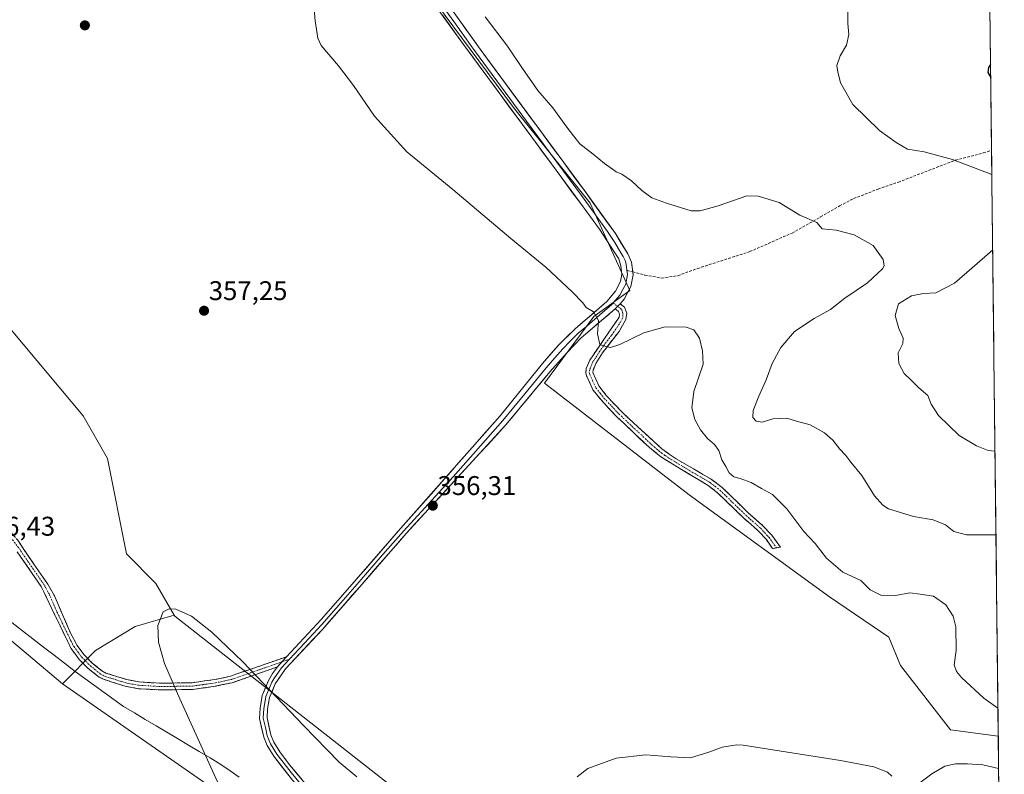
# Model space of a CAD drawing. Units: metres. Extents: x 577056 to 580507, y 4701099 to 4703451.
# Drawn here: x 580140 to 580505, y 4701485 to 4701765 of the extents above; entities that cross this region are included whole.
import ezdxf
from ezdxf.enums import TextEntityAlignment as Align

# ---------------------------------------------------------------- set-up
doc = ezdxf.new("R2010")
doc.units = ezdxf.units.M
doc.header["$MEASUREMENT"] = 0
doc.linetypes.add('TRAZO_Y_PUNTO', pattern=[1, 0.5, -0.25, 0, -0.25])
doc.linetypes.add('TRAZOSX2', pattern=[1.5, 1, -0.5])
for name, color, linetype, lineweight in [('Camino', 19, 'TRAZOSX2', 0), ('Camino Cxs', 19, 'Continuous', 0), ('Camino eje', 19, 'TRAZO_Y_PUNTO', 0), ('Carátula', 7, 'Continuous', 5), ('Corriente natural lineal', 142, 'Continuous', 13), ('Cultivos herbáceos CxS', 92, 'Continuous', 0), ('Curva de nivel maestra', 36, 'Continuous', 30), ('Curva de nivel normal', 36, 'Continuous', 0), ('Layer 0', 7, 'Continuous', 0), ('Matorral CxS', 135, 'Continuous', 0), ('Municipio CxS', 142, 'Continuous', 0), ('Pastizal CxS', 92, 'Continuous', 0), ('Punto de cota en terreno', 7, 'Continuous', 0), ('Rótulo de punto de cota en terreno', 19, 'Continuous', 0), ('Senda', 19, 'TRAZOSX2', 0)]:
    doc.layers.add(name, color=color, linetype=linetype, lineweight=lineweight)
doc.styles.add('Arial', font='txt', dxfattribs={"height": 0.2})

# ---------------------------------------------------------------- blocks, each defined once
blk = doc.blocks.new('*U154')
at = {"layer": 'Cultivos herbáceos CxS', "color": 92, "linetype": 'Continuous', "lineweight": 0}
for points in [[(580284.94, 4701475.7, 354.97), (580197.75, 4701544, 354.93), (580197.59, 4701544.27, 354.95), (580190.73, 4701556.04, 355.26), (580179.91, 4701567.01, 355.29), (580172.83, 4701602.34, 355.65), (580163.9, 4701618.18, 355.8), (580096.37, 4701698.61, 356.81)], [(580243.37, 4701840.05, 361.17), (580323.32, 4701732.34, 363.19), (580351.71, 4701696.89, 362.52), (580366.43, 4701664.55, 360.99), (580353.08, 4701654.98, 360.13), (580334.76, 4701630.22, 358.3), (580388.43, 4701588.84, 357.72), (580440.36, 4701551.16, 357.87), (580462.35, 4701536.19, 357.38), (580466.75, 4701525.63, 356.7), (580485.23, 4701501.85, 355.64), (580502.93, 4701499.51, 356.36), (580502.94, 4701499.51, 356.36), (580504.55, 4701359.78, 352.96)]]:
    blk.add_polyline3d(points, dxfattribs=at)
blk = doc.blocks.new('*U158')
at = {"layer": 'Pastizal CxS', "color": 92, "linetype": 'Continuous', "lineweight": 0}
blk.add_polyline3d([(580484.34, 4701310.28, 353.16), (580450.91, 4701319.95, 353.38), (580412.19, 4701347.24, 353.44), (580323.32, 4701402.71, 353.97), (580156.15, 4701518.92, 355.99), (580168.47, 4701531.24, 355.72), (580183.15, 4701540.14, 355.29), (580197.59, 4701544.27, 354.95), (580197.75, 4701544, 354.93), (580284.94, 4701475.7, 354.97), (580302.74, 4701469.4, 354.67), (580334.51, 4701464.42, 354.67), (580345.96, 4701457.48, 354.65), (580366.99, 4701430.24, 354.11), (580420.99, 4701398.31, 353.55), (580462.35, 4701375.43, 353.26), (580504.54, 4701359.79, 352.96), (580504.55, 4701359.78, 352.96), (580505.05, 4701315.95, 352.94), (580505.04, 4701315.96, 352.94), (580484.34, 4701310.28, 353.16)], close=True, dxfattribs=at)
blk = doc.blocks.new('*U167')
at = {"layer": 'Pastizal CxS', "color": 92, "linetype": 'Continuous', "lineweight": 0}
blk.add_polyline3d([(580156.15, 4701518.92, 355.99), (580323.32, 4701402.71, 353.97), (580412.19, 4701347.24, 353.44), (580450.91, 4701319.95, 353.38), (580484.34, 4701310.28, 353.16), (580505.04, 4701315.96, 352.94), (580505.05, 4701315.95, 352.94)], dxfattribs=at)
blk = doc.blocks.new('*U181')
at = {"layer": 'Cultivos herbáceos CxS', "color": 92, "linetype": 'Continuous', "lineweight": 0}
blk.add_polyline3d([(580156.15, 4701518.92, 355.99), (580323.32, 4701402.71, 353.97), (580412.19, 4701347.24, 353.44), (580450.91, 4701319.95, 353.38), (580484.34, 4701310.28, 353.16), (580505.04, 4701315.96, 352.94), (580505.05, 4701315.95, 352.94)], dxfattribs=at)
blk = doc.blocks.new('*U191')
at = {"layer": 'Curva de nivel normal', "color": 36, "linetype": 'Continuous', "lineweight": 0}
for points in [[(580447.18, 4701767.67, 370), (580447.2, 4701763.47, 370), (580447.58, 4701759.48, 370), (580446.72, 4701755.5, 370), (580444.36, 4701751.5, 370), (580443.1, 4701747.91, 370), (580443.5, 4701745.62, 370), (580444.51, 4701741.58, 370), (580449.1, 4701733.5, 370), (580458.87, 4701723.89, 370), (580465.12, 4701719.47, 370), (580469.31, 4701716.92, 370), (580475.42, 4701715.97, 370), (580485.93, 4701713.16, 370), (580500.54, 4701707.54, 370)], [(580500.86, 4701679.68, 370), (580493.2, 4701672.9, 370), (580486.76, 4701667.36, 370), (580479.79, 4701663.77, 370), (580475.2, 4701663.46, 370), (580470.79, 4701662.68, 370), (580465.97, 4701659.65, 370), (580464.73, 4701655.36, 370), (580466.04, 4701650.57, 370), (580467.68, 4701646.92, 370), (580467.6, 4701644.99, 370), (580465.9, 4701641.51, 370), (580466.12, 4701637.51, 370), (580468.09, 4701633.84, 370), (580470.72, 4701631.34, 370), (580473.44, 4701628.55, 370), (580476.79, 4701625.7, 370), (580478.08, 4701622.43, 370), (580480.77, 4701618.31, 370), (580488.46, 4701610.82, 370), (580494.86, 4701607.1, 370), (580499.18, 4701605.29, 370), (580501.72, 4701605.11, 370)]]:
    blk.add_polyline3d(points, dxfattribs=at)
blk = doc.blocks.new('*U192')
at = {"layer": 'Curva de nivel normal', "color": 36, "linetype": 'Continuous', "lineweight": 0}
for points in [[(580216.6, 4701476.02, 355), (580199.63, 4701513.27, 355), (580193.99, 4701526.37, 355), (580191.77, 4701534.33, 355), (580191.45, 4701540.55, 355), (580193.5, 4701545.57, 355), (580195.77, 4701546.69, 355), (580198.18, 4701546.58, 355), (580203.94, 4701543.89, 355), (580211.5, 4701538.04, 355), (580223.04, 4701527.09, 355), (580245.47, 4701503.49, 355), (580258.69, 4701489.89, 355), (580265.24, 4701484.41, 355)], [(580346.87, 4701484.43, 355), (580350.82, 4701487.5, 355), (580361.29, 4701491.34, 355), (580372.35, 4701492.61, 355), (580381.57, 4701491.83, 355), (580388.95, 4701491.46, 355), (580395.67, 4701493.62, 355), (580400.59, 4701495.44, 355), (580406.03, 4701496.31, 355), (580408.46, 4701496.13, 355), (580444.42, 4701490.46, 355), (580456.78, 4701488.09, 355), (580461.95, 4701486.15, 355), (580463.53, 4701484.72, 355)], [(580471.39, 4701480.41, 355), (580478.34, 4701485.58, 355), (580483.1, 4701488.4, 355), (580487.1, 4701489.26, 355), (580491.49, 4701489.2, 355), (580497.27, 4701488.92, 355), (580503.08, 4701487.57, 355)]]:
    blk.add_polyline3d(points, dxfattribs=at)
blk = doc.blocks.new('*U194')
at = {"layer": 'Curva de nivel normal', "color": 36, "linetype": 'Continuous', "lineweight": 0}
blk.add_polyline3d([(580502.82, 4701509.84, 360), (580497.64, 4701513.57, 360), (580489.32, 4701521.19, 360), (580487.41, 4701523.41, 360), (580486.62, 4701525.9, 360), (580487.35, 4701531.23, 360), (580487.15, 4701539.96, 360), (580486.27, 4701543.98, 360), (580483.53, 4701548.1, 360), (580478.96, 4701551.37, 360), (580473.97, 4701552.13, 360), (580470.14, 4701552.55, 360), (580464.86, 4701551.58, 360), (580459.39, 4701551.72, 360), (580455.42, 4701553.76, 360), (580452.06, 4701557.17, 360), (580445.38, 4701560.3, 360), (580439.26, 4701565.39, 360), (580435.14, 4701570.88, 360), (580430.88, 4701575.29, 360), (580424.6, 4701583.67, 360), (580419.29, 4701588.97, 360), (580415.18, 4701591.26, 360), (580411.36, 4701593.41, 360), (580407.34, 4701595, 360), (580404.95, 4701595.57, 360), (580403.24, 4701597.01, 360), (580401.96, 4701599.39, 360), (580400.5, 4701601.89, 360), (580399.34, 4701605.36, 360), (580397.84, 4701607.56, 360), (580395.25, 4701609.74, 360), (580392.61, 4701612.99, 360), (580390.52, 4701616.85, 360), (580389.35, 4701621.14, 360), (580390.18, 4701627.18, 360), (580393.59, 4701637.32, 360), (580393.36, 4701642.2, 360), (580392.17, 4701647, 360), (580390.18, 4701650.01, 360), (580387.25, 4701650.99, 360), (580379.56, 4701651.16, 360), (580371.59, 4701648.9, 360), (580362.65, 4701644.64, 360), (580359.21, 4701643.44, 360), (580357.5, 4701643.9, 360), (580355.35, 4701644.63, 360), (580354.4, 4701648.52, 360), (580354.81, 4701653.44, 360), (580352.95, 4701656.64, 360), (580350.28, 4701658.25, 360), (580348.94, 4701660, 360), (580345.06, 4701664.15, 360), (580335.31, 4701673.2, 360), (580322.35, 4701683.83, 360), (580300.77, 4701702.03, 360), (580283.82, 4701715.96, 360), (580271.74, 4701729.18, 360), (580264.04, 4701740.5, 360), (580258.49, 4701747.8, 360), (580252.06, 4701755.37, 360), (580250.81, 4701758.09, 360), (580249.75, 4701764.47, 360), (580248.8, 4701776.26, 360)], dxfattribs=at)
blk = doc.blocks.new('*U212')
at = {"layer": 'Curva de nivel maestra', "color": 36, "linetype": 'Continuous', "lineweight": 30}
for points in [[(580495.6, 4702136.89, 375), (580492.47, 4702138, 375), (580485.05, 4702141.75, 375), (580473.5, 4702149.2, 375), (580466.39, 4702153.09, 375), (580456.12, 4702156.37, 375), (580450.33, 4702159.61, 375), (580444.3, 4702160.67, 375), (580438.6, 4702162.32, 375), (580433.36, 4702163.28, 375), (580428.48, 4702163.41, 375), (580423.24, 4702164.39, 375), (580418.63, 4702164.52, 375), (580414.66, 4702162.99, 375), (580409.74, 4702159.69, 375), (580407.03, 4702157.11, 375), (580405.45, 4702153.8, 375), (580400.87, 4702148.14, 375), (580401.07, 4702140.12, 375), (580403.62, 4702133.02, 375), (580408.26, 4702125.31, 375), (580410.93, 4702118.1, 375), (580413.87, 4702112.14, 375), (580420.96, 4702101.47, 375), (580427.11, 4702088.8, 375), (580430.51, 4702074.8, 375), (580430.83, 4702066.14, 375), (580429.43, 4702061.81, 375), (580426.82, 4702059.38, 375), (580419.52, 4702056.98, 375), (580406.11, 4702055.24, 375), (580396.44, 4702055.07, 375), (580393.04, 4702055.45, 375), (580390.55, 4702055.28, 375), (580386.19, 4702055.36, 375), (580377.81, 4702054.07, 375), (580372.18, 4702051.62, 375), (580371.04, 4702049.36, 375), (580369.38, 4702046.87, 375), (580368.52, 4702044.43, 375), (580368.98, 4702041.01, 375), (580371, 4702037.38, 375), (580373.26, 4702033.63, 375), (580376.62, 4702030.32, 375), (580380.5, 4702025.87, 375), (580383.31, 4702023.35, 375), (580384.9, 4702019.93, 375), (580385.36, 4702016.4, 375), (580388.37, 4702012.08, 375), (580389.6, 4702009.63, 375), (580391.11, 4702007.48, 375), (580393.31, 4702005.02, 375), (580395.4, 4701999.22, 375), (580399.08, 4701993, 375), (580402.96, 4701989.71, 375), (580406.27, 4701986.04, 375), (580408.98, 4701980.33, 375), (580408.55, 4701975.56, 375), (580405.64, 4701971.81, 375), (580405.16, 4701969.39, 375), (580404.92, 4701967.24, 375), (580405.9, 4701965.88, 375), (580407.28, 4701963.27, 375), (580408.1, 4701959.22, 375), (580409.06, 4701953.11, 375), (580408.94, 4701943.87, 375), (580411.25, 4701936.18, 375), (580414.76, 4701932.53, 375), (580417.78, 4701932.28, 375), (580423.44, 4701934.89, 375), (580430.47, 4701937.52, 375), (580435.25, 4701938.97, 375), (580439.14, 4701937.1, 375), (580442.35, 4701933.17, 375), (580443.85, 4701929.43, 375), (580442.41, 4701925.03, 375), (580438.24, 4701918.58, 375), (580435.81, 4701913.26, 375), (580435.6, 4701906.82, 375), (580437.41, 4701898.49, 375), (580437.4, 4701893.82, 375), (580435.22, 4701890.82, 375), (580430.38, 4701885.76, 375), (580429.13, 4701881.14, 375), (580430.64, 4701877.05, 375), (580432.59, 4701873.73, 375), (580433.78, 4701871.18, 375), (580437.08, 4701867.14, 375), (580440.46, 4701860.98, 375), (580444.77, 4701855.27, 375), (580450.11, 4701848.61, 375), (580451.71, 4701841.01, 375), (580451.68, 4701834.74, 375), (580452.88, 4701826.26, 375), (580456.19, 4701821.25, 375), (580463.74, 4701816.14, 375), (580472.53, 4701812.24, 375), (580477.7, 4701809.36, 375), (580483.77, 4701806.49, 375), (580488.57, 4701803.68, 375), (580490.8, 4701801.54, 375), (580491.34, 4701799.38, 375), (580492.78, 4701796.95, 375), (580493.6, 4701792.53, 375), (580496.41, 4701788.76, 375), (580499.63, 4701786.31, 375)], [(580500.07, 4701748.3, 375), (580499.34, 4701747.26, 375), (580499.1, 4701745.38, 375), (580500.13, 4701743.54, 375)]]:
    blk.add_polyline3d(points, dxfattribs=at)
blk = doc.blocks.new('5PATER')
at = {"layer": 'Carátula', "linetype": 'Continuous', "lineweight": 5}
h = blk.add_hatch(color=250, dxfattribs=at)
edge = h.paths.add_edge_path()
edge.add_ellipse((0, 0.01), major_axis=(-1.33, -1.34), ratio=0.999422, start_angle=0, end_angle=360)

msp = doc.modelspace()

# ---------------------------------------------------------------- linework, layer by layer
at = {"layer": 'Camino', "color": 19, "linetype": 'TRAZOSX2', "lineweight": 0}
for points in [[(580419.25, 4701568.96), (580417, 4701572.32), (580413.95, 4701575.6), (580408.51, 4701580.38), (580398.94, 4701589.68), (580395.42, 4701592.37), (580377.91, 4701602.93), (580372.76, 4701607.28), (580361.45, 4701617.95), (580355.85, 4701623.91), (580352.76, 4701627.84), (580350.36, 4701632.96), (580350.1, 4701634.07), (580350.26, 4701635.67), (580351.56, 4701638.78), (580362.48, 4701654.75), (580362.61, 4701655.86), (580362.26, 4701656.82), (580361.03, 4701657.77)], [(580362.77, 4701659.67), (580364.41, 4701658.4), (580365.24, 4701656.18), (580364.97, 4701653.82), (580362.4, 4701649.47), (580356.31, 4701641.55), (580353.83, 4701637.54), (580352.78, 4701635.02), (580352.7, 4701634.24), (580354.9, 4701629.29), (580357.8, 4701625.59), (580363.27, 4701619.76), (580378.26, 4701605.93), (580381.02, 4701604), (580383.55, 4701602.24), (580396.54, 4701594.72), (580400.62, 4701591.63), (580410.26, 4701582.27), (580415.75, 4701577.45), (580419.02, 4701573.92), (580422.23, 4701569.55), (580420.74, 4701569.26)], [(580134.18, 4701578.45), (580139.62, 4701572.07), (580141.46, 4701569.22), (580141.87, 4701568.69), (580143, 4701566.99), (580150.7, 4701555.8), (580153.19, 4701551.48), (580159.18, 4701537.69), (580161.52, 4701533.26), (580164.25, 4701529.57), (580167.24, 4701526.58), (580170.81, 4701523.67), (580172.3, 4701522.86), (580180, 4701520.43), (580184.6, 4701519.57), (580192.67, 4701519.09), (580204.27, 4701519.31), (580213.55, 4701520.61), (580218.42, 4701521.71), (580239.15, 4701528.9)], [(580235.84, 4701525.12), (580219.08, 4701519.31), (580212.12, 4701517.85), (580204.46, 4701516.82), (580192.62, 4701516.6), (580184.29, 4701517.09), (580179.39, 4701518.01), (580171.32, 4701520.56), (580169.42, 4701521.59), (580165.56, 4701524.73), (580162.35, 4701527.94), (580159.38, 4701531.97), (580149.21, 4701553.01), (580148.28, 4701554.93), (580139.41, 4701567.81)], [(580420.74, 4701569.26), (580419.25, 4701568.96)]]:
    msp.add_lwpolyline(points, dxfattribs=at)
at = {"layer": 'Camino Cxs', "color": 19, "linetype": 'Continuous', "lineweight": 0}
for points in [[(580362.77, 4701659.67), (580361.03, 4701657.77)], [(580239.15, 4701528.9), (580235.84, 4701525.12)]]:
    msp.add_lwpolyline(points, dxfattribs=at)
msp.add_polyline3d([(580361.03, 4701657.77, 360.51), (580362.77, 4701659.67, 360.63), (580364.41, 4701658.4, 360.6), (580365.24, 4701656.18, 360.52), (580364.97, 4701653.82, 360.42), (580363.69, 4701651.65, 360.29), (580362.4, 4701649.47, 360.18), (580359.36, 4701645.51, 360.02), (580356.31, 4701641.55, 359.82), (580353.83, 4701637.54, 359.53), (580352.78, 4701635.02, 359.3), (580352.7, 4701634.24, 359.23), (580353.8, 4701631.77, 359.01), (580354.9, 4701629.29, 358.78), (580357.8, 4701625.59, 358.45), (580360.54, 4701622.68, 358.23), (580363.27, 4701619.76, 358.08), (580366.27, 4701616.99, 358.03), (580369.27, 4701614.23, 358.07), (580372.26, 4701611.46, 358.13), (580375.26, 4701608.7, 358.18), (580378.26, 4701605.93, 358.16), (580381.02, 4701604, 358.22), (580383.55, 4701602.24, 358.34), (580386.8, 4701600.36, 358.48), (580390.05, 4701598.48, 358.51), (580393.29, 4701596.6, 358.65), (580396.54, 4701594.72, 358.77), (580398.58, 4701593.18, 358.81), (580400.62, 4701591.63, 358.86), (580403.83, 4701588.51, 358.96), (580407.05, 4701585.39, 358.79), (580410.26, 4701582.27, 358.64), (580413.01, 4701579.86, 358.51), (580415.75, 4701577.45, 358.34), (580419.02, 4701573.92, 358.26), (580420.63, 4701571.74, 358.15), (580422.23, 4701569.55, 358.06), (580419.25, 4701568.96, 357.7), (580417, 4701572.32, 357.9), (580413.95, 4701575.6, 358.06), (580411.23, 4701577.99, 358.2), (580408.51, 4701580.38, 358.28), (580405.32, 4701583.48, 358.46), (580402.13, 4701586.58, 358.64), (580398.94, 4701589.68, 358.63), (580395.42, 4701592.37, 358.55), (580391.92, 4701594.48, 358.49), (580388.42, 4701596.59, 358.33), (580384.91, 4701598.71, 358.25), (580381.41, 4701600.82, 358.1), (580377.91, 4701602.93, 358.02), (580375.34, 4701605.11, 358.03), (580372.76, 4701607.28, 358.05), (580369.93, 4701609.95, 358.01), (580367.11, 4701612.62, 357.95), (580364.28, 4701615.28, 357.96), (580361.45, 4701617.95, 357.99), (580358.65, 4701620.93, 358.17), (580355.85, 4701623.91, 358.35), (580352.76, 4701627.84, 358.69), (580351.56, 4701630.4, 358.91), (580350.36, 4701632.96, 359.08), (580350.1, 4701634.07, 359.16), (580350.26, 4701635.67, 359.29), (580351.56, 4701638.78, 359.59), (580354.29, 4701642.77, 359.75), (580357.02, 4701646.77, 360.12), (580359.75, 4701650.76, 360.23), (580362.48, 4701654.75, 360.43), (580362.61, 4701655.86, 360.48), (580362.26, 4701656.82, 360.51), (580361.03, 4701657.77, 360.51)], close=True, dxfattribs=at)
msp.add_polyline3d([(580139.62, 4701572.07, 356.25), (580141.46, 4701569.22, 356.17), (580141.87, 4701568.69, 356.16), (580143, 4701566.99, 356.16), (580145.57, 4701563.26, 356.12), (580148.13, 4701559.53, 356.09), (580150.7, 4701555.8, 356.08), (580153.19, 4701551.48, 356), (580154.69, 4701548.03, 356), (580156.19, 4701544.59, 355.97), (580157.68, 4701541.14, 355.92), (580159.18, 4701537.69, 355.87), (580160.35, 4701535.48, 355.74), (580161.52, 4701533.26, 355.57), (580164.25, 4701529.57, 355.63), (580167.24, 4701526.58, 355.57), (580170.81, 4701523.67, 355.59), (580172.3, 4701522.86, 355.62), (580176.15, 4701521.65, 355.61), (580180, 4701520.43, 355.41), (580184.6, 4701519.57, 355.24), (580188.64, 4701519.33, 355.13), (580192.67, 4701519.09, 355.05), (580196.54, 4701519.16, 355.01), (580200.4, 4701519.24, 354.94), (580204.27, 4701519.31, 354.87), (580208.91, 4701519.96, 354.83), (580213.55, 4701520.61, 354.83), (580218.42, 4701521.71, 354.88), (580222.57, 4701523.15, 355.03), (580226.71, 4701524.59, 355.36), (580230.86, 4701526.02, 355.63), (580235, 4701527.46, 355.76), (580239.15, 4701528.9, 355.84), (580237.5, 4701527.01, 355.79), (580235.84, 4701525.12, 355.72), (580231.65, 4701523.67, 355.68), (580227.46, 4701522.22, 355.31), (580223.27, 4701520.76, 355.02), (580219.08, 4701519.31, 354.85), (580215.6, 4701518.58, 354.76), (580212.12, 4701517.85, 354.8), (580208.29, 4701517.34, 354.84), (580204.46, 4701516.82, 354.89), (580200.51, 4701516.75, 354.97), (580196.57, 4701516.67, 355.05), (580192.62, 4701516.6, 355.16), (580188.46, 4701516.85, 355.26), (580184.29, 4701517.09, 355.35), (580179.39, 4701518.01, 355.43), (580175.36, 4701519.29, 355.57), (580171.32, 4701520.56, 355.66), (580169.42, 4701521.59, 355.57), (580165.56, 4701524.73, 355.56), (580162.35, 4701527.94, 355.61), (580160.87, 4701529.96, 355.62), (580159.38, 4701531.97, 355.66), (580157.35, 4701536.18, 355.84), (580155.31, 4701540.39, 355.95), (580153.28, 4701544.59, 356.01), (580151.24, 4701548.8, 355.97), (580149.21, 4701553.01, 356.06), (580148.28, 4701554.93, 356.09), (580146.06, 4701558.15, 356.06), (580143.85, 4701561.37, 356.14), (580141.63, 4701564.59, 356.14), (580139.41, 4701567.81, 356.21)], dxfattribs=at)
at = {"layer": 'Camino eje', "color": 19, "linetype": 'TRAZO_Y_PUNTO', "lineweight": 0}
for points in [[(580361.9, 4701658.72), (580363.34, 4701657.61), (580363.84, 4701656.26), (580363.86, 4701655.47), (580363.73, 4701654.29), (580362.44, 4701652.11), (580359.71, 4701648.12), (580356.67, 4701644.16), (580355.3, 4701642.16), (580354.06, 4701640.16), (580352.7, 4701638.16), (580352.17, 4701636.9), (580351.5, 4701635.15), (580351.4, 4701634.16), (580351.53, 4701633.6), (580352.63, 4701631.13), (580353.83, 4701628.57), (580355.38, 4701626.6), (580356.83, 4701624.75), (580359.63, 4701621.77), (580362.36, 4701618.86), (580368.02, 4701613.52), (580375.51, 4701606.61), (580378.09, 4701604.43), (580379.47, 4701603.47), (580380.73, 4701602.59), (580389.49, 4701597.31), (580395.98, 4701593.55), (580398.02, 4701592), (580399.78, 4701590.66), (580404.6, 4701585.98), (580409.39, 4701581.33), (580414.85, 4701576.53), (580418.01, 4701573.12), (580420.74, 4701569.26)], [(580360.25, 4701660), (580361.9, 4701658.72)], [(580136.35, 4701574.01), (580140.48, 4701568.52), (580140.62, 4701568.29), (580140.76, 4701568.05), (580149.49, 4701555.37), (580149.96, 4701554.41), (580151.2, 4701552.25), (580154.2, 4701545.35), (580159.28, 4701534.83), (580160.45, 4701532.62), (580161.94, 4701530.6), (580163.3, 4701528.76), (580166.4, 4701525.66), (580168.19, 4701524.2), (580170.12, 4701522.63), (580171.81, 4701521.71), (580179.7, 4701519.22), (580184.45, 4701518.33), (580188.61, 4701518.09), (580192.65, 4701517.85), (580198.45, 4701517.96), (580204.37, 4701518.07), (580208.2, 4701518.58), (580212.84, 4701519.23), (580216.32, 4701519.96), (580218.75, 4701520.51), (580237.5, 4701527.01)], [(580237.5, 4701527.01), (580240.26, 4701527.97)]]:
    msp.add_lwpolyline(points, dxfattribs=at)
at = {"layer": 'Corriente natural lineal', "color": 142, "linetype": 'Continuous', "lineweight": 13}
msp.add_polyline3d([(580137.46, 4701541.59, 355.96), (580141.35, 4701538.57, 355.77), (580145.25, 4701535.55, 355.89), (580149.15, 4701532.52, 355.82), (580153.05, 4701529.5, 355.84), (580156.94, 4701526.48, 355.73), (580160.84, 4701523.46, 355.66), (580164.44, 4701520.87, 355.57), (580168.03, 4701518.28, 355.49), (580171.63, 4701515.68, 355.51), (580175.22, 4701513.09, 355.57), (580178.82, 4701510.5, 355.51), (580182.83, 4701508.11, 355.34), (580186.84, 4701505.73, 355.27), (580190.85, 4701503.34, 355.26), (580194.86, 4701500.96, 355.1), (580198.86, 4701498.57, 354.95), (580202.87, 4701496.19, 354.98), (580206.88, 4701493.8, 355.07), (580210.89, 4701491.42, 354.83), (580214.9, 4701489.03, 354.82), (580218.26, 4701486.68, 354.8), (580221.62, 4701484.33, 354.89)], dxfattribs=at)
at = {"layer": 'Cultivos herbáceos CxS', "color": 92, "linetype": 'Continuous', "lineweight": 0}
for points in [[(580158.76, 4702126.44, 367.12), (580156.12, 4702070.97, 365.87), (580148.94, 4702008.02, 363.89), (580149.96, 4701970.61, 362.77), (580162.42, 4701952.19, 362.41), (580193.66, 4701906.57, 361.33), (580243.37, 4701840.05, 361.17), (580323.32, 4701732.34, 363.19), (580351.71, 4701696.89, 362.52), (580366.43, 4701664.55, 360.99), (580353.08, 4701654.98, 360.13), (580334.76, 4701630.22, 358.3), (580388.43, 4701588.84, 357.72), (580440.36, 4701551.16, 357.87), (580462.35, 4701536.19, 357.38), (580466.75, 4701525.63, 356.7), (580485.23, 4701501.85, 355.64), (580502.93, 4701499.51, 356.36), (580502.94, 4701499.51, 356.36)], [(579922.33, 4701772.16, 358.16), (579937.5, 4701764.57, 358.09), (579955.2, 4701758.67, 358.01), (579978.81, 4701751.08, 357.95), (579995.67, 4701751.08, 357.68), (580014.9, 4701765.66, 357.69), (580051.44, 4701743.79, 357.51), (580063.23, 4701739.15, 357.41), (580096.37, 4701698.61, 356.81), (580163.9, 4701618.18, 355.8), (580172.83, 4701602.34, 355.65), (580179.91, 4701567.01, 355.29), (580190.73, 4701556.04, 355.26), (580197.59, 4701544.27, 354.95)], [(580156.15, 4701518.92, 355.99), (580103.35, 4701563.31, 356.59), (580043.52, 4701597.65, 357.63), (580037.36, 4701597.65, 357.98), (580018.88, 4701606.45, 359.06), (579994.25, 4701640.5, 358.73), (579969.43, 4701658.84, 357.45), (579911.94, 4701694.48, 360.9), (579864.02, 4701731.47, 360.76), (579852.58, 4701735.87, 359.83), (579833.23, 4701738.51, 358.89), (579789.42, 4701736.79, 358.84), (579770.03, 4701744.39, 359.16), (579734.68, 4701757, 359.74), (579713.2, 4701764.06, 359.93), (579707.97, 4701761.29, 360.33), (579701.14, 4701757.68, 361.32), (579692.17, 4701754.74, 363.41)], [(580103.35, 4701563.31, 356.59), (580156.15, 4701518.92, 355.99), (580323.32, 4701402.71, 353.97)], [(580197.59, 4701544.27, 354.95), (580197.75, 4701544, 354.93), (580284.94, 4701475.7, 354.97), (580302.74, 4701469.4, 354.67), (580334.51, 4701464.42, 354.67), (580345.96, 4701457.48, 354.65), (580366.99, 4701430.24, 354.11), (580420.99, 4701398.31, 353.55), (580462.35, 4701375.43, 353.26), (580504.54, 4701359.79, 352.96), (580504.55, 4701359.78, 352.96)], [(580502.94, 4701499.51, 356.36), (580504.55, 4701359.78, 352.96)]]:
    msp.add_polyline3d(points, dxfattribs=at)
at = {"layer": 'Curva de nivel normal', "color": 36, "linetype": 'Continuous', "lineweight": 0}
msp.add_polyline3d([(580312.76, 4701765.95, 365), (580321.02, 4701755.12, 365), (580326.83, 4701746.47, 365), (580330.1, 4701741.9, 365), (580332.26, 4701738.74, 365), (580337.83, 4701732.22, 365), (580343.06, 4701725.12, 365), (580345.59, 4701721.91, 365), (580347.87, 4701718.9, 365), (580352.78, 4701715.05, 365), (580357, 4701711.6, 365), (580359.98, 4701709.6, 365), (580361.33, 4701708.51, 365), (580363.44, 4701707.72, 365), (580367.08, 4701705.24, 365), (580370.87, 4701701.59, 365), (580374.58, 4701698.97, 365), (580380.03, 4701696.98, 365), (580389.12, 4701694.07, 365), (580392.45, 4701694.08, 365), (580399.11, 4701695.95, 365), (580409.78, 4701699.68, 365), (580413.92, 4701699.56, 365), (580421.77, 4701697.26, 365), (580429.43, 4701692.5, 365), (580435.67, 4701689.76, 365), (580437.66, 4701687.47, 365), (580442.86, 4701686.93, 365), (580449.49, 4701685.22, 365), (580456.56, 4701681.33, 365), (580460.34, 4701676.14, 365), (580460.71, 4701673.79, 365), (580460.07, 4701672.6, 365), (580454.43, 4701667.43, 365), (580446.1, 4701661.75, 365), (580440.77, 4701657.56, 365), (580434.73, 4701654.26, 365), (580427.48, 4701649.36, 365), (580422.41, 4701643.5, 365), (580419.12, 4701637.51, 365), (580416.98, 4701631.51, 365), (580414.17, 4701625.51, 365), (580412.17, 4701620.18, 365), (580412, 4701617.58, 365), (580413.22, 4701616.13, 365), (580415.44, 4701615.83, 365), (580419.45, 4701617.1, 365), (580424.59, 4701617.31, 365), (580428.16, 4701616.21, 365), (580433.19, 4701614.86, 365), (580438.51, 4701611.9, 365), (580441.62, 4701609.2, 365), (580444.27, 4701605.84, 365), (580446.44, 4701603.51, 365), (580448.3, 4701601.06, 365), (580452.43, 4701596.08, 365), (580457.13, 4701588.54, 365), (580460.19, 4701585.01, 365), (580462.32, 4701583.73, 365), (580471.52, 4701580.93, 365), (580478.84, 4701579.58, 365), (580483.36, 4701577.77, 365), (580486.48, 4701575.32, 365), (580491.22, 4701574.11, 365), (580502.08, 4701574.13, 365)], dxfattribs=at)
at = {"layer": 'Layer 0', "linetype": 'Continuous', "lineweight": 0}
for points in [[(580163.98, 4702113.02), (580157.72, 4702060.95), (580151.98, 4702018.59), (580150.95, 4702008.63), (580150.16, 4701995.58), (580151.27, 4701984.06), (580153.43, 4701973.96), (580155.29, 4701969.22), (580158.98, 4701962.67), (580164.19, 4701954.26), (580173.14, 4701942.06), (580190.3, 4701918.26), (580246.75, 4701841.49), (580263.16, 4701819.52), (580281.1, 4701795.3), (580297.56, 4701772.8), (580310.91, 4701754.03), (580349.56, 4701701.59), (580361.04, 4701685.67), (580365.66, 4701678.12), (580367.01, 4701675.05), (580367.48, 4701671.51)], [(580239.15, 4701528.9), (580252.04, 4701542.67), (580262.62, 4701554.81), (580281.45, 4701576.39), (580318.34, 4701618.16), (580334.1, 4701637.55), (580339.99, 4701644.35), (580346.19, 4701650.43), (580357.92, 4701660.54), (580361.16, 4701664.3), (580362.95, 4701667.96), (580363.44, 4701670.67), (580363.05, 4701673.71), (580362.28, 4701676.35), (580360.59, 4701678.97), (580355.19, 4701687.28), (580348.11, 4701696.89), (580304.81, 4701755.71), (580294.31, 4701770.2)], [(580295.94, 4701771.5), (580301.19, 4701764.26), (580307.86, 4701754.87), (580310.58, 4701751.18), (580329.91, 4701724.96), (580348.84, 4701699.24), (580352.38, 4701694.44), (580358.12, 4701686.48), (580360.82, 4701682.32), (580363.13, 4701678.55), (580363.97, 4701677.24), (580364.65, 4701675.7), (580365.03, 4701674.38), (580365.34, 4701672.07)], [(580365.34, 4701672.07), (580365.53, 4701670.55), (580365.29, 4701669.2), (580364.89, 4701666.99), (580364, 4701665.16), (580362.73, 4701662.83), (580361.97, 4701661.99), (580360.25, 4701660)], [(580367.48, 4701671.51), (580367.62, 4701670.43), (580366.83, 4701666.02), (580364.3, 4701661.35), (580362.77, 4701659.67)], [(580361.03, 4701657.77), (580348.42, 4701647.12), (580343.21, 4701641.68), (580336.72, 4701634.47), (580320.45, 4701614.78), (580283.54, 4701574.57), (580266.34, 4701554.87), (580252.52, 4701539.05), (580238.82, 4701524.48), (580235.03, 4701518.85), (580232.88, 4701513.8), (580232.15, 4701509.6), (580231.99, 4701506.31), (580233.39, 4701499.98), (580234.49, 4701497.33), (580236.77, 4701493.63), (580240.35, 4701488.9), (580247.34, 4701480.49)], [(580360.25, 4701660), (580359.57, 4701659.26), (580356.32, 4701656.49), (580350.46, 4701651.44), (580347.31, 4701648.78), (580344.21, 4701645.74), (580341.6, 4701643.02), (580338.66, 4701639.62), (580335.41, 4701636.01), (580327.53, 4701626.32), (580319.4, 4701616.47), (580300.95, 4701595.59), (580282.5, 4701575.48), (580273.9, 4701565.63), (580264.48, 4701554.84), (580257.57, 4701546.93), (580252.28, 4701540.86), (580245.84, 4701533.98), (580240.26, 4701527.97)], [(580362.77, 4701659.67), (580361.03, 4701657.77)], [(580240.26, 4701527.97), (580237.33, 4701524.8), (580236.44, 4701523.58), (580234.54, 4701520.76), (580233.79, 4701519.47), (580231.55, 4701514.2), (580231.14, 4701511.86), (580230.77, 4701509.76), (580230.6, 4701506.2), (580231.37, 4701502.73), (580232.07, 4701499.56), (580233.25, 4701496.7), (580235.63, 4701492.84), (580237.42, 4701490.48), (580240.86, 4701486.08), (580244.36, 4701481.87)], [(580505.17, 4701305.69), (580504.52, 4701306.09), (580431, 4701352.47), (580415.57, 4701362.15), (580363.93, 4701394.99), (580304.73, 4701432.44), (580277.43, 4701450.41), (580264.52, 4701459.48), (580260.58, 4701462.67), (580255.44, 4701467.45), (580241.37, 4701483.25), (580234.49, 4701492.05), (580232.01, 4701496.07), (580230.74, 4701499.14), (580229.2, 4701506.08), (580229.39, 4701509.91), (580230.21, 4701514.6), (580232.55, 4701520.09), (580234.05, 4701522.67), (580235.84, 4701525.12)]]:
    msp.add_lwpolyline(points, dxfattribs=at)
for points in [[(580241.37, 4701483.25, 354.96), (580239.08, 4701486.18, 354.85), (580236.78, 4701489.12, 354.96), (580234.49, 4701492.05, 354.81), (580232.01, 4701496.07, 354.8), (580230.74, 4701499.14, 354.88), (580229.97, 4701502.61, 354.82), (580229.2, 4701506.08, 354.78), (580229.39, 4701509.91, 354.83), (580230.21, 4701514.6, 355.02), (580231.38, 4701517.35, 355.23), (580232.55, 4701520.09, 355.4), (580234.05, 4701522.67, 355.61), (580235.84, 4701525.12, 355.72), (580237.5, 4701527.01, 355.79), (580239.15, 4701528.9, 355.84), (580242.37, 4701532.34, 355.88), (580245.6, 4701535.79, 355.92), (580248.82, 4701539.23, 355.92), (580252.04, 4701542.67, 355.88), (580254.69, 4701545.71, 355.93), (580257.33, 4701548.74, 355.91), (580259.98, 4701551.78, 355.92), (580262.62, 4701554.81, 355.94), (580265.76, 4701558.41, 355.99), (580268.9, 4701562, 356.01), (580272.04, 4701565.6, 356.05), (580275.17, 4701569.2, 356.09), (580278.31, 4701572.79, 356.14), (580281.45, 4701576.39, 356.17), (580284.52, 4701579.87, 356.23), (580287.6, 4701583.35, 356.3), (580290.67, 4701586.83, 356.36), (580293.75, 4701590.31, 356.44), (580296.82, 4701593.79, 356.54), (580299.9, 4701597.28, 356.63), (580302.97, 4701600.76, 356.82), (580306.04, 4701604.24, 356.93), (580309.12, 4701607.72, 357.05), (580312.19, 4701611.2, 357.17), (580315.27, 4701614.68, 357.33), (580318.34, 4701618.16, 357.46), (580321.49, 4701622.04, 357.57), (580324.64, 4701625.92, 357.75), (580327.8, 4701629.79, 357.92), (580330.95, 4701633.67, 358.11), (580334.1, 4701637.55, 358.3), (580337.05, 4701640.95, 358.46), (580339.99, 4701644.35, 358.68), (580343.09, 4701647.39, 358.9), (580346.19, 4701650.43, 359.21), (580349.12, 4701652.96, 359.51), (580352.06, 4701655.49, 359.83), (580354.99, 4701658.01, 360.15), (580357.92, 4701660.54, 360.42), (580361.16, 4701664.3, 360.71), (580362.95, 4701667.96, 361.01), (580363.44, 4701670.67, 361.27), (580363.05, 4701673.71, 361.52), (580362.28, 4701676.35, 361.74), (580360.59, 4701678.97, 361.88), (580357.89, 4701683.13, 362.08), (580355.19, 4701687.28, 362.26), (580352.83, 4701690.48, 362.36), (580350.47, 4701693.69, 362.55), (580348.11, 4701696.89, 362.57), (580345.22, 4701700.81, 362.7), (580342.34, 4701704.73, 362.84), (580339.45, 4701708.65, 362.89), (580336.56, 4701712.58, 363.03), (580333.68, 4701716.5, 363), (580330.79, 4701720.42, 363.06), (580327.9, 4701724.34, 363.08), (580325.02, 4701728.26, 363.09), (580322.13, 4701732.18, 363.15), (580319.24, 4701736.1, 363.09), (580316.36, 4701740.02, 363.2), (580313.47, 4701743.95, 363.17), (580310.58, 4701747.87, 363.19), (580307.7, 4701751.79, 363.16), (580304.81, 4701755.71, 363.1), (580302.19, 4701759.33, 363.09), (580299.56, 4701762.96, 362.95), (580296.94, 4701766.58, 362.93)], [(580302.9, 4701765.29, 363.06), (580305.57, 4701761.54, 363.01), (580308.24, 4701757.78, 363.21), (580310.91, 4701754.03, 363.14), (580313.67, 4701750.28, 363.32), (580316.43, 4701746.54, 363.12), (580319.19, 4701742.79, 363.11), (580321.95, 4701739.05, 363.17), (580324.71, 4701735.3, 363.23), (580327.47, 4701731.56, 363.25), (580330.24, 4701727.81, 363.05), (580333, 4701724.06, 363.14), (580335.76, 4701720.32, 363.05), (580338.52, 4701716.57, 363.15), (580341.28, 4701712.83, 362.89), (580344.04, 4701709.08, 362.98), (580346.8, 4701705.34, 362.86), (580349.56, 4701701.59, 362.81), (580352.43, 4701697.61, 362.64), (580355.3, 4701693.63, 362.47), (580358.17, 4701689.65, 362.41), (580361.04, 4701685.67, 362.18), (580363.35, 4701681.9, 362.12), (580365.66, 4701678.12, 361.93), (580367.01, 4701675.05, 361.77), (580367.62, 4701670.43, 361.47), (580366.83, 4701666.02, 361.16), (580365.57, 4701663.69, 360.95), (580364.3, 4701661.35, 360.75), (580362.77, 4701659.67, 360.63), (580361.03, 4701657.77, 360.51), (580357.88, 4701655.11, 360.24), (580354.73, 4701652.45, 359.96), (580351.57, 4701649.78, 359.5), (580348.42, 4701647.12, 359.21), (580345.82, 4701644.4, 358.89), (580343.21, 4701641.68, 358.77), (580339.97, 4701638.08, 358.5), (580336.72, 4701634.47, 358.28), (580334.01, 4701631.19, 358.13), (580331.3, 4701627.91, 357.92), (580328.59, 4701624.63, 357.76), (580325.87, 4701621.34, 357.58), (580323.16, 4701618.06, 357.46), (580320.45, 4701614.78, 357.35), (580317.09, 4701611.12, 357.2), (580313.74, 4701607.47, 357.01), (580310.38, 4701603.81, 356.87), (580307.03, 4701600.16, 356.76), (580303.67, 4701596.5, 356.62), (580300.32, 4701592.85, 356.49), (580296.96, 4701589.19, 356.38), (580293.61, 4701585.54, 356.28), (580290.25, 4701581.88, 356.2), (580286.9, 4701578.23, 356.19), (580283.54, 4701574.57, 356.11), (580280.67, 4701571.29, 356.08), (580277.81, 4701568, 356.05), (580274.94, 4701564.72, 355.99), (580272.07, 4701561.44, 355.99), (580269.21, 4701558.15, 355.96), (580266.34, 4701554.87, 355.95), (580263.58, 4701551.71, 355.9), (580260.81, 4701548.54, 355.9), (580258.05, 4701545.38, 355.9), (580255.28, 4701542.21, 355.91), (580252.52, 4701539.05, 355.9), (580249.1, 4701535.41, 355.89), (580245.67, 4701531.77, 355.88), (580242.25, 4701528.12, 355.84), (580238.82, 4701524.48, 355.73), (580236.93, 4701521.67, 355.52), (580235.03, 4701518.85, 355.26), (580233.96, 4701516.33, 355.17), (580232.88, 4701513.8, 355.07), (580232.15, 4701509.6, 354.92), (580231.99, 4701506.31, 354.87), (580232.69, 4701503.15, 354.79), (580233.39, 4701499.98, 354.78), (580234.49, 4701497.33, 354.75), (580236.77, 4701493.63, 354.83), (580238.56, 4701491.27, 354.81), (580240.35, 4701488.9, 354.86), (580242.68, 4701486.1, 354.84), (580245.01, 4701483.29, 354.72)]]:
    msp.add_polyline3d(points, dxfattribs=at)
at = {"layer": 'Matorral CxS', "color": 135, "linetype": 'Continuous', "lineweight": 0}
for points in [[(580158.76, 4702126.44, 367.12), (580156.12, 4702070.97, 365.87), (580148.94, 4702008.02, 363.89), (580149.96, 4701970.61, 362.77), (580162.42, 4701952.19, 362.41), (580193.66, 4701906.57, 361.33), (580243.37, 4701840.05, 361.17), (580323.32, 4701732.34, 363.19), (580351.71, 4701696.89, 362.52), (580366.43, 4701664.55, 360.99), (580353.08, 4701654.98, 360.13), (580334.76, 4701630.22, 358.3), (580388.43, 4701588.84, 357.72), (580440.36, 4701551.16, 357.87), (580462.35, 4701536.19, 357.38), (580466.75, 4701525.63, 356.7), (580485.23, 4701501.85, 355.64), (580502.93, 4701499.51, 356.36), (580502.94, 4701499.51, 356.36)], [(580499.32, 4701813.55, 376.56), (580502.94, 4701499.51, 356.36), (580502.94, 4701499.51, 356.36), (580502.93, 4701499.51, 356.36), (580485.23, 4701501.85, 355.64), (580466.75, 4701525.63, 356.7), (580462.35, 4701536.19, 357.38), (580440.36, 4701551.16, 357.87), (580388.43, 4701588.84, 357.72), (580334.76, 4701630.22, 358.3), (580353.08, 4701654.98, 360.13), (580366.43, 4701664.55, 360.99), (580351.71, 4701696.89, 362.52), (580323.32, 4701732.34, 363.19), (580243.37, 4701840.05, 361.17)], [(580499.32, 4701813.55, 376.56), (580502.94, 4701499.51, 356.36)], [(579922.33, 4701772.16, 358.16), (579937.5, 4701764.57, 358.09), (579955.2, 4701758.67, 358.01), (579978.81, 4701751.08, 357.95), (579995.67, 4701751.08, 357.68), (580014.9, 4701765.66, 357.69), (580051.44, 4701743.79, 357.51), (580063.23, 4701739.15, 357.41), (580096.37, 4701698.61, 356.81), (580163.9, 4701618.18, 355.8), (580172.83, 4701602.34, 355.65), (580179.91, 4701567.01, 355.29), (580190.73, 4701556.04, 355.26), (580197.59, 4701544.27, 354.95)], [(580156.15, 4701518.92, 355.99), (580103.35, 4701563.31, 356.59), (580043.52, 4701597.65, 357.63), (580037.36, 4701597.65, 357.98), (580018.88, 4701606.45, 359.06), (579994.25, 4701640.5, 358.73), (579969.43, 4701658.84, 357.45), (579911.94, 4701694.48, 360.9), (579864.02, 4701731.47, 360.76), (579852.58, 4701735.87, 359.83), (579833.23, 4701738.51, 358.89), (579789.42, 4701736.79, 358.84), (579770.03, 4701744.39, 359.16), (579734.68, 4701757, 359.74), (579713.2, 4701764.06, 359.93), (579707.97, 4701761.29, 360.33), (579701.14, 4701757.68, 361.32), (579692.17, 4701754.74, 363.41)], [(580096.37, 4701698.61, 356.81), (580163.9, 4701618.18, 355.8), (580172.83, 4701602.34, 355.65), (580179.91, 4701567.01, 355.29), (580190.73, 4701556.04, 355.26), (580197.59, 4701544.27, 354.95), (580183.15, 4701540.14, 355.29), (580168.47, 4701531.24, 355.72), (580156.15, 4701518.92, 355.99), (580103.35, 4701563.31, 356.59)], [(580197.59, 4701544.27, 354.95), (580183.15, 4701540.14, 355.29), (580168.47, 4701531.24, 355.72), (580156.15, 4701518.92, 355.99)]]:
    msp.add_polyline3d(points, dxfattribs=at)
at = {"layer": 'Municipio CxS', "color": 142, "linetype": 'Continuous', "lineweight": 0}
msp.add_polyline3d([(580499.86, 4701766.95, 373.94), (580499.92, 4701761.95, 374.18), (580499.97, 4701756.96, 374.5), (580500.03, 4701751.96, 374.84), (580500.09, 4701746.97, 374.95), (580500.15, 4701741.97, 374.87), (580500.2, 4701736.97, 374.53), (580500.26, 4701731.98, 373.97), (580500.32, 4701726.98, 373.27), (580500.38, 4701721.98, 372.39), (580500.43, 4701716.99, 371.42), (580500.49, 4701711.99, 370.66), (580500.55, 4701707, 369.79), (580500.61, 4701702, 368.85), (580500.66, 4701697, 368.1), (580500.72, 4701692.01, 368.15), (580500.78, 4701687.01, 368.93), (580500.84, 4701682.02, 369.7), (580500.89, 4701677.02, 370.17), (580500.95, 4701672.02, 370.7), (580501.01, 4701667.03, 371.09), (580501.07, 4701662.03, 371.45), (580501.12, 4701657.04, 371.57), (580501.18, 4701652.04, 371.71), (580501.24, 4701647.04, 371.79), (580501.3, 4701642.05, 371.74), (580501.35, 4701637.05, 371.57), (580501.41, 4701632.06, 371.42), (580501.47, 4701627.06, 371.24), (580501.53, 4701622.06, 371.08), (580501.58, 4701617.07, 370.87), (580501.64, 4701612.07, 370.52), (580501.7, 4701607.08, 370.21), (580501.76, 4701602.08, 369.64), (580501.81, 4701597.08, 369.15), (580501.87, 4701592.09, 368.77), (580501.93, 4701587.09, 368.27), (580501.99, 4701582.1, 367.31), (580502.04, 4701577.1, 365.8), (580502.1, 4701572.1, 364.29), (580502.16, 4701567.11, 363.22), (580502.22, 4701562.11, 362.69), (580502.28, 4701557.12, 362.36), (580502.33, 4701552.12, 362.37), (580502.39, 4701547.12, 362.64), (580502.45, 4701542.13, 362.55), (580502.51, 4701537.13, 362.55), (580502.56, 4701532.14, 362.46), (580502.62, 4701527.14, 362.39), (580502.68, 4701522.14, 361.9), (580502.74, 4701517.15, 361.17), (580502.79, 4701512.15, 360.26), (580502.85, 4701507.16, 358.74), (580502.91, 4701502.16, 357.26), (580502.97, 4701497.16, 355.99), (580503.02, 4701492.17, 355.29), (580503.08, 4701487.17, 354.92), (580503.14, 4701482.18, 354.66)], dxfattribs=at)
at = {"layer": 'Pastizal CxS', "color": 92, "linetype": 'Continuous', "lineweight": 0}
for points in [[(580197.59, 4701544.27, 354.95), (580183.15, 4701540.14, 355.29), (580168.47, 4701531.24, 355.72), (580156.15, 4701518.92, 355.99)], [(580197.59, 4701544.27, 354.95), (580197.75, 4701544, 354.93), (580284.94, 4701475.7, 354.97), (580302.74, 4701469.4, 354.67), (580334.51, 4701464.42, 354.67), (580345.96, 4701457.48, 354.65), (580366.99, 4701430.24, 354.11), (580420.99, 4701398.31, 353.55), (580462.35, 4701375.43, 353.26), (580504.54, 4701359.79, 352.96), (580504.55, 4701359.78, 352.96)]]:
    msp.add_polyline3d(points, dxfattribs=at)
at = {"layer": 'Senda', "color": 19, "linetype": 'TRAZOSX2', "lineweight": 0}
for points in [[(580367.48, 4701671.51), (580371.96, 4701670.32), (580378.2, 4701669.18), (580384.19, 4701670.07), (580391.46, 4701672.75), (580410.84, 4701678.99), (580426.52, 4701685.88), (580437.1, 4701691.87), (580444.11, 4701695.95), (580449.34, 4701698.63), (580458.39, 4701702.19), (580465.91, 4701704.74), (580478.53, 4701709.59), (580487.07, 4701712.9), (580497.4, 4701715.58), (580500.44, 4701716.52)], [(580365.34, 4701672.07), (580367.48, 4701671.51)]]:
    msp.add_lwpolyline(points, dxfattribs=at)

# ---------------------------------------------------------------- block references
at = {"layer": 'Cultivos herbáceos CxS', "color": 92, "linetype": 'Continuous', "lineweight": 0}
for name in ['*U154', '*U181']:
    msp.add_blockref(name, (0, 0), dxfattribs=at)
at = {"layer": 'Curva de nivel maestra', "color": 36, "linetype": 'Continuous', "lineweight": 30}
msp.add_blockref('*U212', (0, 0), dxfattribs=at)
at = {"layer": 'Curva de nivel normal', "color": 36, "linetype": 'Continuous', "lineweight": 0}
for name in ['*U194', '*U192', '*U191']:
    msp.add_blockref(name, (0, 0), dxfattribs=at)
at = {"layer": 'Pastizal CxS', "color": 92, "linetype": 'Continuous', "lineweight": 0}
for name in ['*U158', '*U167']:
    msp.add_blockref(name, (0, 0), dxfattribs=at)
at = {"layer": 'Punto de cota en terreno', "linetype": 'Continuous', "lineweight": 0}
for p in [(580164.48, 4701762.81, 358.5), (580208.63, 4701657.09, 357.25), (580293.4, 4701584.88, 356.31)]:
    msp.add_blockref('5PATER', p, dxfattribs=at)

# ---------------------------------------------------------------- texts
at = {"layer": 'Rótulo de punto de cota en terreno', "color": 19, "linetype": 'Continuous', "lineweight": 0, "style": 'Arial'}
for s, p in [('357,25', (580210.39, 4701658.85)), ('356,31', (580295.16, 4701586.64)), ('356,43', (580124.32, 4701571.58))]:
    msp.add_text(s, height=7, dxfattribs=at).set_placement(p, align=Align.BOTTOM_LEFT)

doc.saveas('drawing.dxf')
